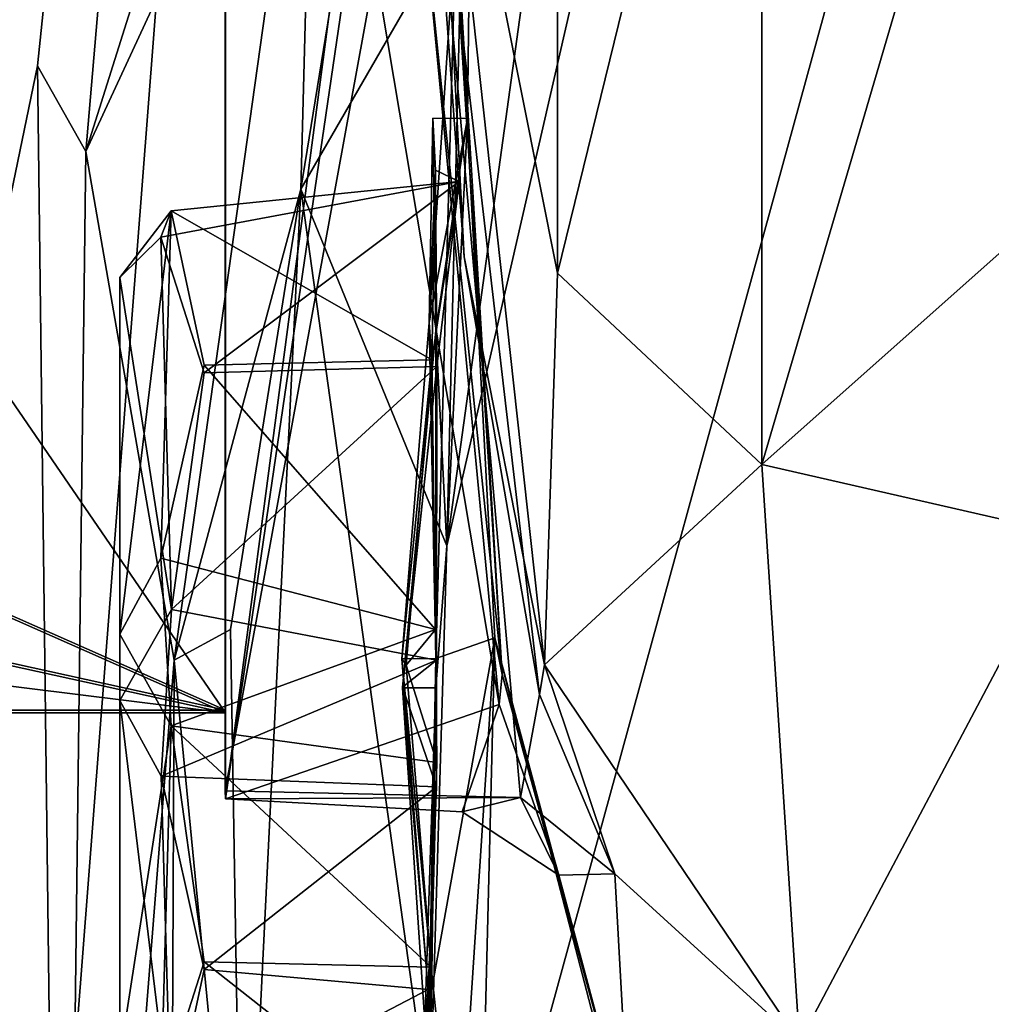
# Model space of a CAD drawing. Units: metres. Extents: x -0.413 to 0.332, y -0.392 to 0.391.
# Drawn here: x 0.196 to 0.219, y 0.027 to 0.05 of the extents above; entities that cross this region are included whole.
import ezdxf

# ---------------------------------------------------------------- set-up
doc = ezdxf.new("R2010")
doc.units = ezdxf.units.M
doc.header["$MEASUREMENT"] = 0
doc.layers.add('1', color=7, linetype='Continuous')
doc.layers.add('2', color=7, linetype='Continuous')

# ---------------------------------------------------------------- blocks, each defined once
blk = doc.blocks.new('12239e62-0748-4564-a72b-130f967ce93d')
at = {"layer": '1', "color": 9, "linetype": 'Continuous', "true_color": 0xbebebe}
for points in [[(0.198926, 0.045065, 0.537413), (0.199953, 0.041842, 0.542066), (0.205998, 0.046384, 0.534786), (0.198926, 0.045065, 0.537413)], [(0.199168, 0.045687, 0.533582), (0.198926, 0.045065, 0.537413), (0.205998, 0.046384, 0.534786), (0.199168, 0.045687, 0.533582)], [(0.20535, 0.042157, 0.527783), (0.199168, 0.045687, 0.533582), (0.205998, 0.046384, 0.534786), (0.20535, 0.042157, 0.527783)], [(0.199953, 0.041842, 0.542066), (0.205474, 0.041995, 0.5422), (0.205998, 0.046384, 0.534786), (0.199953, 0.041842, 0.542066)], [(0.197948, 0.035643, 0.525526), (0.197947, 0.044111, 0.535674), (0.199168, 0.045687, 0.533582), (0.197948, 0.035643, 0.525526)], [(0.199168, 0.045687, 0.533582), (0.197947, 0.044111, 0.535674), (0.198926, 0.045065, 0.537413), (0.199168, 0.045687, 0.533582)], [(0.197948, 0.035643, 0.525526), (0.199168, 0.045687, 0.533582), (0.198923, 0.037446, 0.524635), (0.197948, 0.035643, 0.525526)], [(0.198923, 0.037446, 0.524635), (0.199168, 0.045687, 0.533582), (0.199953, 0.04203, 0.527943), (0.198923, 0.037446, 0.524635)], [(0.199953, 0.04203, 0.527943), (0.199168, 0.045687, 0.533582), (0.20535, 0.042157, 0.527783), (0.199953, 0.04203, 0.527943)], [(0.198926, 0.045065, 0.537413), (0.197947, 0.044111, 0.535674), (0.199175, 0.036232, 0.545855), (0.198926, 0.045065, 0.537413)], [(0.199953, 0.041842, 0.542066), (0.198926, 0.045065, 0.537413), (0.199175, 0.036232, 0.545855), (0.199953, 0.041842, 0.542066)], [(0.197947, 0.044111, 0.535674), (0.197948, 0.035643, 0.525526), (0.197947, 0.025602, 0.534148), (0.197947, 0.044111, 0.535674)], [(0.197947, 0.044111, 0.535674), (0.197948, 0.034069, 0.544296), (0.199175, 0.036232, 0.545855), (0.197947, 0.044111, 0.535674)], [(0.197948, 0.034069, 0.544296), (0.197947, 0.044111, 0.535674), (0.197947, 0.025602, 0.534148), (0.197948, 0.034069, 0.544296)], [(0.205439, 0.035756, 0.523337), (0.199953, 0.04203, 0.527943), (0.20535, 0.042157, 0.527783), (0.205439, 0.035756, 0.523337)], [(0.198923, 0.037446, 0.524635), (0.199953, 0.04203, 0.527943), (0.205439, 0.035756, 0.523337), (0.198923, 0.037446, 0.524635)], [(0.199175, 0.036232, 0.545855), (0.205463, 0.035029, 0.546634), (0.205474, 0.041995, 0.5422), (0.199175, 0.036232, 0.545855)], [(0.199953, 0.041842, 0.542066), (0.199175, 0.036232, 0.545855), (0.205474, 0.041995, 0.5422), (0.199953, 0.041842, 0.542066)], [(0.197948, 0.035643, 0.525526), (0.198923, 0.037446, 0.524635), (0.199166, 0.033471, 0.523975), (0.197948, 0.035643, 0.525526)], [(0.199166, 0.033471, 0.523975), (0.198923, 0.037446, 0.524635), (0.205439, 0.035756, 0.523337), (0.199166, 0.033471, 0.523975)], [(0.199175, 0.036232, 0.545855), (0.197948, 0.034069, 0.544296), (0.198931, 0.032273, 0.545196), (0.199175, 0.036232, 0.545855)], [(0.199175, 0.036232, 0.545855), (0.198931, 0.032273, 0.545196), (0.205463, 0.035029, 0.546634), (0.199175, 0.036232, 0.545855)], [(0.199166, 0.033471, 0.523975), (0.205439, 0.035756, 0.523337), (0.205475, 0.032597, 0.524275), (0.199166, 0.033471, 0.523975)], [(0.197947, 0.025602, 0.534148), (0.197948, 0.035643, 0.525526), (0.199166, 0.033471, 0.523975), (0.197947, 0.025602, 0.534148)], [(0.198931, 0.032273, 0.545196), (0.20546, 0.03202, 0.545467), (0.205463, 0.035029, 0.546634), (0.198931, 0.032273, 0.545196)], [(0.197948, 0.034069, 0.544296), (0.197947, 0.025602, 0.534148), (0.199168, 0.024025, 0.53624), (0.197948, 0.034069, 0.544296)], [(0.198931, 0.032273, 0.545196), (0.197948, 0.034069, 0.544296), (0.199168, 0.024025, 0.53624), (0.198931, 0.032273, 0.545196)], [(0.197947, 0.025602, 0.534148), (0.199166, 0.033471, 0.523975), (0.198926, 0.024647, 0.532408), (0.197947, 0.025602, 0.534148)], [(0.198926, 0.024647, 0.532408), (0.199166, 0.033471, 0.523975), (0.199953, 0.02787, 0.527755), (0.198926, 0.024647, 0.532408)], [(0.199166, 0.033471, 0.523975), (0.205475, 0.032597, 0.524275), (0.205335, 0.027741, 0.527598), (0.199166, 0.033471, 0.523975)], [(0.199953, 0.02787, 0.527755), (0.199166, 0.033471, 0.523975), (0.205335, 0.027741, 0.527598), (0.199953, 0.02787, 0.527755)], [(0.198931, 0.032273, 0.545196), (0.199953, 0.027683, 0.541879), (0.20546, 0.03202, 0.545467), (0.198931, 0.032273, 0.545196)], [(0.199953, 0.027683, 0.541879), (0.198931, 0.032273, 0.545196), (0.199168, 0.024025, 0.53624), (0.199953, 0.027683, 0.541879)], [(0.20546, 0.03202, 0.545467), (0.199953, 0.027683, 0.541879), (0.205267, 0.02721, 0.541668), (0.20546, 0.03202, 0.545467)], [(0.198926, 0.024647, 0.532408), (0.199953, 0.02787, 0.527755), (0.205807, 0.023254, 0.534751), (0.198926, 0.024647, 0.532408)], [(0.199953, 0.02787, 0.527755), (0.205335, 0.027741, 0.527598), (0.205807, 0.023254, 0.534751), (0.199953, 0.02787, 0.527755)], [(0.199953, 0.027683, 0.541879), (0.199168, 0.024025, 0.53624), (0.205267, 0.02721, 0.541668), (0.199953, 0.027683, 0.541879)], [(0.205267, 0.02721, 0.541668), (0.199168, 0.024025, 0.53624), (0.205807, 0.023254, 0.534751), (0.205267, 0.02721, 0.541668)]]:
    blk.add_3dface(points, dxfattribs=at)
at = {"layer": '2', "linetype": 'Continuous'}
for points in [[(0.198926, 0.045065, 0.537413), (0.199953, 0.041842, 0.542066), (0.205998, 0.046384, 0.534786), (0.198926, 0.045065, 0.537413)], [(0.199168, 0.045687, 0.533582), (0.198926, 0.045065, 0.537413), (0.205998, 0.046384, 0.534786), (0.199168, 0.045687, 0.533582)], [(0.20535, 0.042157, 0.527783), (0.199168, 0.045687, 0.533582), (0.205998, 0.046384, 0.534786), (0.20535, 0.042157, 0.527783)], [(0.199953, 0.041842, 0.542066), (0.205474, 0.041995, 0.5422), (0.205998, 0.046384, 0.534786), (0.199953, 0.041842, 0.542066)], [(0.199168, 0.045687, 0.533582), (0.197947, 0.044111, 0.535674), (0.198926, 0.045065, 0.537413), (0.199168, 0.045687, 0.533582)], [(0.197948, 0.035643, 0.525526), (0.197947, 0.044111, 0.535674), (0.199168, 0.045687, 0.533582), (0.197948, 0.035643, 0.525526)], [(0.197948, 0.035643, 0.525526), (0.199168, 0.045687, 0.533582), (0.198923, 0.037446, 0.524635), (0.197948, 0.035643, 0.525526)], [(0.198923, 0.037446, 0.524635), (0.199168, 0.045687, 0.533582), (0.199953, 0.04203, 0.527943), (0.198923, 0.037446, 0.524635)], [(0.199953, 0.04203, 0.527943), (0.199168, 0.045687, 0.533582), (0.20535, 0.042157, 0.527783), (0.199953, 0.04203, 0.527943)], [(0.198926, 0.045065, 0.537413), (0.197947, 0.044111, 0.535674), (0.199175, 0.036232, 0.545855), (0.198926, 0.045065, 0.537413)], [(0.199953, 0.041842, 0.542066), (0.198926, 0.045065, 0.537413), (0.199175, 0.036232, 0.545855), (0.199953, 0.041842, 0.542066)], [(0.197948, 0.034069, 0.544296), (0.197947, 0.044111, 0.535674), (0.197947, 0.025602, 0.534148), (0.197948, 0.034069, 0.544296)], [(0.197947, 0.044111, 0.535674), (0.197948, 0.035643, 0.525526), (0.197947, 0.025602, 0.534148), (0.197947, 0.044111, 0.535674)], [(0.197947, 0.044111, 0.535674), (0.197948, 0.034069, 0.544296), (0.199175, 0.036232, 0.545855), (0.197947, 0.044111, 0.535674)], [(0.205439, 0.035756, 0.523337), (0.199953, 0.04203, 0.527943), (0.20535, 0.042157, 0.527783), (0.205439, 0.035756, 0.523337)], [(0.198923, 0.037446, 0.524635), (0.199953, 0.04203, 0.527943), (0.205439, 0.035756, 0.523337), (0.198923, 0.037446, 0.524635)], [(0.199953, 0.041842, 0.542066), (0.199175, 0.036232, 0.545855), (0.205474, 0.041995, 0.5422), (0.199953, 0.041842, 0.542066)], [(0.199175, 0.036232, 0.545855), (0.205463, 0.035029, 0.546634), (0.205474, 0.041995, 0.5422), (0.199175, 0.036232, 0.545855)], [(0.197948, 0.035643, 0.525526), (0.198923, 0.037446, 0.524635), (0.199166, 0.033471, 0.523975), (0.197948, 0.035643, 0.525526)], [(0.199166, 0.033471, 0.523975), (0.198923, 0.037446, 0.524635), (0.205439, 0.035756, 0.523337), (0.199166, 0.033471, 0.523975)], [(0.199175, 0.036232, 0.545855), (0.197948, 0.034069, 0.544296), (0.198931, 0.032273, 0.545196), (0.199175, 0.036232, 0.545855)], [(0.199175, 0.036232, 0.545855), (0.198931, 0.032273, 0.545196), (0.205463, 0.035029, 0.546634), (0.199175, 0.036232, 0.545855)], [(0.199166, 0.033471, 0.523975), (0.205439, 0.035756, 0.523337), (0.205475, 0.032597, 0.524275), (0.199166, 0.033471, 0.523975)], [(0.197947, 0.025602, 0.534148), (0.197948, 0.035643, 0.525526), (0.199166, 0.033471, 0.523975), (0.197947, 0.025602, 0.534148)], [(0.198931, 0.032273, 0.545196), (0.20546, 0.03202, 0.545467), (0.205463, 0.035029, 0.546634), (0.198931, 0.032273, 0.545196)], [(0.197948, 0.034069, 0.544296), (0.197947, 0.025602, 0.534148), (0.199168, 0.024025, 0.53624), (0.197948, 0.034069, 0.544296)], [(0.198931, 0.032273, 0.545196), (0.197948, 0.034069, 0.544296), (0.199168, 0.024025, 0.53624), (0.198931, 0.032273, 0.545196)], [(0.197947, 0.025602, 0.534148), (0.199166, 0.033471, 0.523975), (0.198926, 0.024647, 0.532408), (0.197947, 0.025602, 0.534148)], [(0.198926, 0.024647, 0.532408), (0.199166, 0.033471, 0.523975), (0.199953, 0.02787, 0.527755), (0.198926, 0.024647, 0.532408)], [(0.199166, 0.033471, 0.523975), (0.205475, 0.032597, 0.524275), (0.205335, 0.027741, 0.527598), (0.199166, 0.033471, 0.523975)], [(0.199953, 0.02787, 0.527755), (0.199166, 0.033471, 0.523975), (0.205335, 0.027741, 0.527598), (0.199953, 0.02787, 0.527755)], [(0.198931, 0.032273, 0.545196), (0.199953, 0.027683, 0.541879), (0.20546, 0.03202, 0.545467), (0.198931, 0.032273, 0.545196)], [(0.199953, 0.027683, 0.541879), (0.198931, 0.032273, 0.545196), (0.199168, 0.024025, 0.53624), (0.199953, 0.027683, 0.541879)], [(0.20546, 0.03202, 0.545467), (0.199953, 0.027683, 0.541879), (0.205267, 0.02721, 0.541668), (0.20546, 0.03202, 0.545467)], [(0.198926, 0.024647, 0.532408), (0.199953, 0.02787, 0.527755), (0.205807, 0.023254, 0.534751), (0.198926, 0.024647, 0.532408)], [(0.199953, 0.02787, 0.527755), (0.205335, 0.027741, 0.527598), (0.205807, 0.023254, 0.534751), (0.199953, 0.02787, 0.527755)], [(0.199953, 0.027683, 0.541879), (0.199168, 0.024025, 0.53624), (0.205267, 0.02721, 0.541668), (0.199953, 0.027683, 0.541879)], [(0.205267, 0.02721, 0.541668), (0.199168, 0.024025, 0.53624), (0.205807, 0.023254, 0.534751), (0.205267, 0.02721, 0.541668)]]:
    blk.add_3dface(points, dxfattribs=at)
blk = doc.blocks.new('8a6ebf5c-3fe3-4101-a87a-5afc440b1b2d')
at = {"layer": '1', "color": 18, "linetype": 'Continuous', "true_color": 0x000000}
for points in [[(0.204286, 0.121434, 0.628926), (0.192558, -0.030257, 0.62691), (0.236032, 0.128346, 0.628983), (0.204286, 0.121434, 0.628926)], [(0.236032, 0.128346, 0.628983), (0.192558, -0.030257, 0.62691), (0.246957, -0.040981, 0.626779), (0.236032, 0.128346, 0.628983)], [(0.182589, -0.015838, 0.604135), (0.195143, 0.126748, 0.605606), (0.20346, 0.121102, 0.603939), (0.182589, -0.015838, 0.604135)], [(0.193161, 0.121674, 0.626774), (0.192558, -0.030257, 0.62691), (0.204286, 0.121434, 0.628926), (0.193161, 0.121674, 0.626774)], [(0.195998, 0.049135, 0.602966), (0.182589, -0.015838, 0.604135), (0.20346, 0.121102, 0.603939), (0.195998, 0.049135, 0.602966)], [(0.197143, 0.047096, 0.602938), (0.195998, 0.049135, 0.602966), (0.20346, 0.121102, 0.603939), (0.197143, 0.047096, 0.602938)], [(0.197143, 0.047096, 0.602938), (0.20346, 0.121102, 0.603939), (0.207711, 0.080631, 0.603379), (0.197143, 0.047096, 0.602938)], [(0.200452, 0.031926, 0.380491), (0.200453, 0.083747, 0.381176), (0.205162, 0.057749, 0.378283), (0.200452, 0.031926, 0.380491)], [(0.200453, 0.080793, 0.386302), (0.200453, 0.083747, 0.381176), (0.200452, 0.031926, 0.380491), (0.200453, 0.080793, 0.386302)], [(0.200454, 0.083559, 0.395186), (0.200453, 0.080726, 0.391302), (0.200453, 0.033777, 0.39068), (0.200454, 0.083559, 0.395186)], [(0.200454, 0.083559, 0.395186), (0.200453, 0.031736, 0.394487), (0.207936, 0.082739, 0.398368), (0.200454, 0.083559, 0.395186)], [(0.200454, 0.083559, 0.395186), (0.200453, 0.033777, 0.39068), (0.200453, 0.031736, 0.394487), (0.200454, 0.083559, 0.395186)], [(0.200453, 0.031736, 0.394487), (0.203479, 0.05462, 0.396394), (0.207936, 0.082739, 0.398368), (0.200453, 0.031736, 0.394487)], [(0.175773, 0.044759, 0.385825), (0.200453, 0.080793, 0.386302), (0.200453, 0.033844, 0.385681), (0.175773, 0.044759, 0.385825)], [(0.175773, 0.044759, 0.385825), (0.175773, 0.069877, 0.386158), (0.200453, 0.080793, 0.386302), (0.175773, 0.044759, 0.385825)], [(0.200453, 0.080726, 0.391302), (0.175773, 0.069811, 0.391157), (0.200453, 0.033777, 0.39068), (0.200453, 0.080726, 0.391302)], [(0.197143, 0.047096, 0.602938), (0.207711, 0.080631, 0.603379), (0.202574, 0.058833, 0.605469), (0.197143, 0.047096, 0.602938)], [(0.200453, 0.033844, 0.385681), (0.200453, 0.080793, 0.386302), (0.200452, 0.031926, 0.380491), (0.200453, 0.033844, 0.385681)], [(0.175773, 0.069811, 0.391157), (0.175773, 0.044693, 0.390825), (0.200453, 0.033777, 0.39068), (0.175773, 0.069811, 0.391157)], [(0.206427, 0.067737, 0.41753), (0.205707, 0.037738, 0.594796), (0.208632, 0.050485, 0.591061), (0.206427, 0.067737, 0.41753)], [(0.206198, 0.047878, 0.535086), (0.205707, 0.037738, 0.594796), (0.206427, 0.067737, 0.41753), (0.206198, 0.047878, 0.535086)], [(0.205931, 0.052649, 0.420229), (0.206198, 0.047878, 0.535086), (0.206427, 0.067737, 0.41753), (0.205931, 0.052649, 0.420229)], [(0.21318, 0.039671, 0.344231), (0.220453, 0.064428, 0.335494), (0.220453, 0.046133, 0.337488), (0.21318, 0.039671, 0.344231)], [(0.21318, 0.039671, 0.344231), (0.21318, 0.063985, 0.338287), (0.220453, 0.064428, 0.335494), (0.21318, 0.039671, 0.344231)], [(0.208334, 0.044215, 0.350522), (0.20833, 0.062787, 0.345974), (0.21318, 0.063985, 0.338287), (0.208334, 0.044215, 0.350522)], [(0.208334, 0.044215, 0.350522), (0.21318, 0.063985, 0.338287), (0.21318, 0.039671, 0.344231), (0.208334, 0.044215, 0.350522)], [(0.205371, 0.059107, 0.363771), (0.20833, 0.062787, 0.345974), (0.208334, 0.044215, 0.350522), (0.205371, 0.059107, 0.363771)], [(0.202244, 0.046204, 0.610981), (0.202574, 0.058833, 0.605469), (0.204402, 0.059515, 0.611176), (0.202244, 0.046204, 0.610981)], [(0.202244, 0.046204, 0.610981), (0.204402, 0.059515, 0.611176), (0.208331, 0.056755, 0.602182), (0.202244, 0.046204, 0.610981)], [(0.205162, 0.057749, 0.378283), (0.205371, 0.059107, 0.363771), (0.20612, 0.044595, 0.376035), (0.205162, 0.057749, 0.378283)], [(0.208023, 0.03492, 0.366756), (0.205371, 0.059107, 0.363771), (0.208334, 0.044215, 0.350522), (0.208023, 0.03492, 0.366756)], [(0.20612, 0.044595, 0.376035), (0.205371, 0.059107, 0.363771), (0.208023, 0.03492, 0.366756), (0.20612, 0.044595, 0.376035)], [(0.199241, 0.035028, 0.605154), (0.197143, 0.047096, 0.602938), (0.202574, 0.058833, 0.605469), (0.199241, 0.035028, 0.605154)], [(0.199241, 0.035028, 0.605154), (0.202574, 0.058833, 0.605469), (0.202244, 0.046204, 0.610981), (0.199241, 0.035028, 0.605154)], [(0.200452, 0.031926, 0.380491), (0.205162, 0.057749, 0.378283), (0.207454, 0.031771, 0.377927), (0.200452, 0.031926, 0.380491)], [(0.205162, 0.057749, 0.378283), (0.20612, 0.044595, 0.376035), (0.20791, 0.034214, 0.376439), (0.205162, 0.057749, 0.378283)], [(0.207454, 0.031771, 0.377927), (0.205162, 0.057749, 0.378283), (0.20791, 0.034214, 0.376439), (0.207454, 0.031771, 0.377927)], [(0.205707, 0.037738, 0.594796), (0.202244, 0.046204, 0.610981), (0.208331, 0.056755, 0.602182), (0.205707, 0.037738, 0.594796)], [(0.205707, 0.037738, 0.594796), (0.208331, 0.056755, 0.602182), (0.208632, 0.050485, 0.591061), (0.205707, 0.037738, 0.594796)], [(0.203479, 0.05462, 0.396394), (0.200453, 0.031736, 0.394487), (0.206947, 0.033972, 0.397966), (0.203479, 0.05462, 0.396394)], [(0.205121, 0.053088, 0.397764), (0.203479, 0.05462, 0.396394), (0.206947, 0.033972, 0.397966), (0.205121, 0.053088, 0.397764)], [(0.207023, 0.034686, 0.420581), (0.205121, 0.053088, 0.397764), (0.206947, 0.033972, 0.397966), (0.207023, 0.034686, 0.420581)], [(0.205952, 0.051308, 0.419388), (0.205121, 0.053088, 0.397764), (0.207023, 0.034686, 0.420581), (0.205952, 0.051308, 0.419388)], [(0.205931, 0.052649, 0.420229), (0.205446, 0.035067, 0.521731), (0.205289, 0.043043, 0.526836), (0.205931, 0.052649, 0.420229)], [(0.205931, 0.052649, 0.420229), (0.205289, 0.043043, 0.526836), (0.206198, 0.047878, 0.535086), (0.205931, 0.052649, 0.420229)], [(0.205446, 0.035067, 0.521731), (0.205931, 0.052649, 0.420229), (0.206845, 0.035555, 0.421552), (0.205446, 0.035067, 0.521731)], [(0.206845, 0.035555, 0.421552), (0.205931, 0.052649, 0.420229), (0.207023, 0.034686, 0.420581), (0.206845, 0.035555, 0.421552)], [(0.205931, 0.052649, 0.420229), (0.205952, 0.051308, 0.419388), (0.207023, 0.034686, 0.420581), (0.205931, 0.052649, 0.420229)], [(0.196582, 0.001582, 0.602208), (0.182589, -0.015838, 0.604135), (0.195998, 0.049135, 0.602966), (0.196582, 0.001582, 0.602208)], [(0.196582, 0.001582, 0.602208), (0.195998, 0.049135, 0.602966), (0.197143, 0.047096, 0.602938), (0.196582, 0.001582, 0.602208)], [(0.205289, 0.043043, 0.526836), (0.205379, 0.047889, 0.535078), (0.206198, 0.047878, 0.535086), (0.205289, 0.043043, 0.526836)], [(0.205289, 0.043043, 0.526836), (0.20544, 0.046658, 0.535205), (0.205379, 0.047889, 0.535078), (0.205289, 0.043043, 0.526836)], [(0.205379, 0.047889, 0.535078), (0.205446, 0.042847, 0.543179), (0.206198, 0.047878, 0.535086), (0.205379, 0.047889, 0.535078)], [(0.20544, 0.046658, 0.535205), (0.205446, 0.042847, 0.543179), (0.205379, 0.047889, 0.535078), (0.20544, 0.046658, 0.535205)], [(0.206198, 0.047878, 0.535086), (0.205446, 0.042847, 0.543179), (0.205707, 0.037738, 0.594796), (0.206198, 0.047878, 0.535086)], [(0.196582, 0.001582, 0.602208), (0.197143, 0.047096, 0.602938), (0.199241, 0.035028, 0.605154), (0.196582, 0.001582, 0.602208)], [(0.205289, 0.043043, 0.526836), (0.20535, 0.042157, 0.527783), (0.20544, 0.046658, 0.535205), (0.205289, 0.043043, 0.526836)], [(0.20544, 0.046658, 0.535205), (0.20535, 0.042157, 0.527783), (0.205998, 0.046384, 0.534786), (0.20544, 0.046658, 0.535205)], [(0.205998, 0.046384, 0.534786), (0.205474, 0.041995, 0.5422), (0.20544, 0.046658, 0.535205), (0.205998, 0.046384, 0.534786)], [(0.205474, 0.041995, 0.5422), (0.205446, 0.042847, 0.543179), (0.20544, 0.046658, 0.535205), (0.205474, 0.041995, 0.5422)], [(0.200574, 0.035752, 0.610789), (0.199241, 0.035028, 0.605154), (0.202244, 0.046204, 0.610981), (0.200574, 0.035752, 0.610789)], [(0.20087, 0.018264, 0.610602), (0.200574, 0.035752, 0.610789), (0.202244, 0.046204, 0.610981), (0.20087, 0.018264, 0.610602)], [(0.20087, 0.018264, 0.610602), (0.202244, 0.046204, 0.610981), (0.205306, 0.02421, 0.592502), (0.20087, 0.018264, 0.610602)], [(0.205306, 0.02421, 0.592502), (0.202244, 0.046204, 0.610981), (0.205707, 0.037738, 0.594796), (0.205306, 0.02421, 0.592502)], [(0.21318, 0.039671, 0.344231), (0.220453, 0.046133, 0.337488), (0.220453, 0.038008, 0.341944), (0.21318, 0.039671, 0.344231)], [(0.171273, 0.04026, 0.385766), (0.175773, 0.044759, 0.385825), (0.200453, 0.033844, 0.385681), (0.171273, 0.04026, 0.385766)], [(0.175773, 0.044693, 0.390825), (0.171273, 0.040193, 0.390765), (0.200453, 0.033777, 0.39068), (0.175773, 0.044693, 0.390825)], [(0.20612, 0.044595, 0.376035), (0.208023, 0.03492, 0.366756), (0.20791, 0.034214, 0.376439), (0.20612, 0.044595, 0.376035)], [(0.208023, 0.03492, 0.366756), (0.208334, 0.044215, 0.350522), (0.21318, 0.039671, 0.344231), (0.208023, 0.03492, 0.366756)], [(0.204644, 0.035058, 0.521732), (0.205289, 0.043043, 0.526836), (0.205446, 0.035067, 0.521731), (0.204644, 0.035058, 0.521732)], [(0.204644, 0.035058, 0.521732), (0.20535, 0.042157, 0.527783), (0.205289, 0.043043, 0.526836), (0.204644, 0.035058, 0.521732)], [(0.204657, 0.034372, 0.548167), (0.205451, 0.034371, 0.548178), (0.205446, 0.042847, 0.543179), (0.204657, 0.034372, 0.548167)], [(0.205474, 0.041995, 0.5422), (0.204657, 0.034372, 0.548167), (0.205446, 0.042847, 0.543179), (0.205474, 0.041995, 0.5422)], [(0.205451, 0.034371, 0.548178), (0.205707, 0.037738, 0.594796), (0.205446, 0.042847, 0.543179), (0.205451, 0.034371, 0.548178)], [(0.204644, 0.035058, 0.521732), (0.204741, 0.034911, 0.522941), (0.20535, 0.042157, 0.527783), (0.204644, 0.035058, 0.521732)], [(0.204741, 0.034911, 0.522941), (0.205439, 0.035756, 0.523337), (0.20535, 0.042157, 0.527783), (0.204741, 0.034911, 0.522941)], [(0.204658, 0.034387, 0.546912), (0.204657, 0.034372, 0.548167), (0.205474, 0.041995, 0.5422), (0.204658, 0.034387, 0.546912)], [(0.204658, 0.034387, 0.546912), (0.205474, 0.041995, 0.5422), (0.205463, 0.035029, 0.546634), (0.204658, 0.034387, 0.546912)], [(0.08944, 0.033844, 0.385681), (0.171273, 0.04026, 0.385766), (0.200453, 0.033844, 0.385681), (0.08944, 0.033844, 0.385681)], [(0.148783, 0.040193, 0.390765), (0.08944, 0.033777, 0.39068), (0.200453, 0.033777, 0.39068), (0.148783, 0.040193, 0.390765)], [(0.171273, 0.040193, 0.390765), (0.148783, 0.040193, 0.390765), (0.200453, 0.033777, 0.39068), (0.171273, 0.040193, 0.390765)], [(0.208023, 0.03492, 0.366756), (0.21318, 0.039671, 0.344231), (0.214079, 0.025958, 0.365486), (0.208023, 0.03492, 0.366756)], [(0.214079, 0.025958, 0.365486), (0.21318, 0.039671, 0.344231), (0.220453, 0.038008, 0.341944), (0.214079, 0.025958, 0.365486)], [(0.214079, 0.025958, 0.365486), (0.220453, 0.038008, 0.341944), (0.220453, 0.023909, 0.36517), (0.214079, 0.025958, 0.365486)], [(0.205451, 0.034371, 0.548178), (0.205306, 0.02421, 0.592502), (0.205707, 0.037738, 0.594796), (0.205451, 0.034371, 0.548178)], [(0.20087, 0.018264, 0.610602), (0.199241, 0.035028, 0.605154), (0.200574, 0.035752, 0.610789), (0.20087, 0.018264, 0.610602)], [(0.205439, 0.035756, 0.523337), (0.204741, 0.034911, 0.522941), (0.205475, 0.032597, 0.524275), (0.205439, 0.035756, 0.523337)], [(0.205288, 0.026876, 0.526631), (0.205446, 0.035067, 0.521731), (0.206845, 0.035555, 0.421552), (0.205288, 0.026876, 0.526631)], [(0.205947, 0.021835, 0.534719), (0.205288, 0.026876, 0.526631), (0.206845, 0.035555, 0.421552), (0.205947, 0.021835, 0.534719)], [(0.206176, 0.008648, 0.590372), (0.205947, 0.021835, 0.534719), (0.206845, 0.035555, 0.421552), (0.206176, 0.008648, 0.590372)], [(0.206176, 0.008648, 0.590372), (0.206845, 0.035555, 0.421552), (0.209905, 0.02378, 0.421406), (0.206176, 0.008648, 0.590372)], [(0.206845, 0.035555, 0.421552), (0.207023, 0.034686, 0.420581), (0.210043, 0.023661, 0.420405), (0.206845, 0.035555, 0.421552)], [(0.206845, 0.035555, 0.421552), (0.210043, 0.023661, 0.420405), (0.209905, 0.02378, 0.421406), (0.206845, 0.035555, 0.421552)], [(0.204644, 0.035058, 0.521732), (0.205446, 0.035067, 0.521731), (0.205288, 0.026876, 0.526631), (0.204644, 0.035058, 0.521732)], [(0.205335, 0.027741, 0.527598), (0.204644, 0.035058, 0.521732), (0.205288, 0.026876, 0.526631), (0.205335, 0.027741, 0.527598)], [(0.204741, 0.034911, 0.522941), (0.204644, 0.035058, 0.521732), (0.205335, 0.027741, 0.527598), (0.204741, 0.034911, 0.522941)], [(0.199146, 0.013139, 0.604878), (0.196582, 0.001582, 0.602208), (0.199241, 0.035028, 0.605154), (0.199146, 0.013139, 0.604878)], [(0.199146, 0.013139, 0.604878), (0.199241, 0.035028, 0.605154), (0.20087, 0.018264, 0.610602), (0.199146, 0.013139, 0.604878)], [(0.20546, 0.03202, 0.545467), (0.204658, 0.034387, 0.546912), (0.205463, 0.035029, 0.546634), (0.20546, 0.03202, 0.545467)], [(0.205475, 0.032597, 0.524275), (0.204741, 0.034911, 0.522941), (0.205335, 0.027741, 0.527598), (0.205475, 0.032597, 0.524275)], [(0.209696, 0.029954, 0.377057), (0.20791, 0.034214, 0.376439), (0.208023, 0.03492, 0.366756), (0.209696, 0.029954, 0.377057)], [(0.209696, 0.029954, 0.377057), (0.208023, 0.03492, 0.366756), (0.214079, 0.025958, 0.365486), (0.209696, 0.029954, 0.377057)], [(0.207023, 0.034686, 0.420581), (0.206947, 0.033972, 0.397966), (0.208363, 0.029922, 0.397397), (0.207023, 0.034686, 0.420581)], [(0.207023, 0.034686, 0.420581), (0.208363, 0.029922, 0.397397), (0.210043, 0.023661, 0.420405), (0.207023, 0.034686, 0.420581)], [(0.204657, 0.034372, 0.548167), (0.204658, 0.034387, 0.546912), (0.205267, 0.02721, 0.541668), (0.204657, 0.034372, 0.548167)], [(0.204657, 0.034372, 0.548167), (0.205187, 0.026437, 0.542741), (0.205451, 0.034371, 0.548178), (0.204657, 0.034372, 0.548167)], [(0.204657, 0.034372, 0.548167), (0.205267, 0.02721, 0.541668), (0.205187, 0.026437, 0.542741), (0.204657, 0.034372, 0.548167)], [(0.204658, 0.034387, 0.546912), (0.20546, 0.03202, 0.545467), (0.205267, 0.02721, 0.541668), (0.204658, 0.034387, 0.546912)], [(0.205306, 0.02421, 0.592502), (0.205451, 0.034371, 0.548178), (0.205187, 0.026437, 0.542741), (0.205306, 0.02421, 0.592502)], [(0.207454, 0.031771, 0.377927), (0.20791, 0.034214, 0.376439), (0.209696, 0.029954, 0.377057), (0.207454, 0.031771, 0.377927)], [(0.206947, 0.033972, 0.397966), (0.200453, 0.031736, 0.394487), (0.206075, 0.031428, 0.395894), (0.206947, 0.033972, 0.397966)], [(0.206947, 0.033972, 0.397966), (0.206075, 0.031428, 0.395894), (0.208363, 0.029922, 0.397397), (0.206947, 0.033972, 0.397966)], [(0.08944, 0.033777, 0.39068), (0.200453, 0.033844, 0.385681), (0.200453, 0.033777, 0.39068), (0.08944, 0.033777, 0.39068)], [(0.08944, 0.033777, 0.39068), (0.08944, 0.033844, 0.385681), (0.200453, 0.033844, 0.385681), (0.08944, 0.033777, 0.39068)], [(0.200453, 0.033777, 0.39068), (0.200453, 0.033844, 0.385681), (0.200452, 0.031926, 0.380491), (0.200453, 0.033777, 0.39068)], [(0.200453, 0.033777, 0.39068), (0.200452, 0.031926, 0.380491), (0.200453, 0.031736, 0.394487), (0.200453, 0.033777, 0.39068)], [(0.200453, 0.031736, 0.394487), (0.200452, 0.031926, 0.380491), (0.207454, 0.031771, 0.377927), (0.200453, 0.031736, 0.394487)], [(0.206075, 0.031428, 0.395894), (0.200453, 0.031736, 0.394487), (0.207454, 0.031771, 0.377927), (0.206075, 0.031428, 0.395894)], [(0.206075, 0.031428, 0.395894), (0.207454, 0.031771, 0.377927), (0.208363, 0.029922, 0.397397), (0.206075, 0.031428, 0.395894)], [(0.208363, 0.029922, 0.397397), (0.207454, 0.031771, 0.377927), (0.209696, 0.029954, 0.377057), (0.208363, 0.029922, 0.397397)], [(0.208363, 0.029922, 0.397397), (0.209696, 0.029954, 0.377057), (0.210043, 0.023661, 0.420405), (0.208363, 0.029922, 0.397397)], [(0.210043, 0.023661, 0.420405), (0.209696, 0.029954, 0.377057), (0.214079, 0.025958, 0.365486), (0.210043, 0.023661, 0.420405)], [(0.205335, 0.027741, 0.527598), (0.205037, 0.023062, 0.534741), (0.205807, 0.023254, 0.534751), (0.205335, 0.027741, 0.527598)], [(0.205335, 0.027741, 0.527598), (0.205288, 0.026876, 0.526631), (0.205037, 0.023062, 0.534741), (0.205335, 0.027741, 0.527598)], [(0.205037, 0.023062, 0.534741), (0.205267, 0.02721, 0.541668), (0.205807, 0.023254, 0.534751), (0.205037, 0.023062, 0.534741)], [(0.205187, 0.026437, 0.542741), (0.205267, 0.02721, 0.541668), (0.205037, 0.023062, 0.534741), (0.205187, 0.026437, 0.542741)], [(0.205037, 0.023062, 0.534741), (0.205288, 0.026876, 0.526631), (0.205134, 0.021827, 0.534724), (0.205037, 0.023062, 0.534741)], [(0.205134, 0.021827, 0.534724), (0.205288, 0.026876, 0.526631), (0.205947, 0.021835, 0.534719), (0.205134, 0.021827, 0.534724)]]:
    blk.add_3dface(points, dxfattribs=at)
at = {"layer": '2', "linetype": 'Continuous'}
for points in [[(0.204286, 0.121434, 0.628926), (0.192558, -0.030257, 0.62691), (0.236032, 0.128346, 0.628983), (0.204286, 0.121434, 0.628926)], [(0.236032, 0.128346, 0.628983), (0.192558, -0.030257, 0.62691), (0.246957, -0.040981, 0.626779), (0.236032, 0.128346, 0.628983)], [(0.182589, -0.015838, 0.604135), (0.195143, 0.126748, 0.605606), (0.20346, 0.121102, 0.603939), (0.182589, -0.015838, 0.604135)], [(0.193161, 0.121674, 0.626774), (0.192558, -0.030257, 0.62691), (0.204286, 0.121434, 0.628926), (0.193161, 0.121674, 0.626774)], [(0.195998, 0.049135, 0.602966), (0.182589, -0.015838, 0.604135), (0.20346, 0.121102, 0.603939), (0.195998, 0.049135, 0.602966)], [(0.197143, 0.047096, 0.602938), (0.195998, 0.049135, 0.602966), (0.20346, 0.121102, 0.603939), (0.197143, 0.047096, 0.602938)], [(0.197143, 0.047096, 0.602938), (0.20346, 0.121102, 0.603939), (0.207711, 0.080631, 0.603379), (0.197143, 0.047096, 0.602938)], [(0.200453, 0.080793, 0.386302), (0.200453, 0.083747, 0.381176), (0.200452, 0.031926, 0.380491), (0.200453, 0.080793, 0.386302)], [(0.200452, 0.031926, 0.380491), (0.200453, 0.083747, 0.381176), (0.205162, 0.057749, 0.378283), (0.200452, 0.031926, 0.380491)], [(0.200454, 0.083559, 0.395186), (0.200453, 0.031736, 0.394487), (0.207936, 0.082739, 0.398368), (0.200454, 0.083559, 0.395186)], [(0.200454, 0.083559, 0.395186), (0.200453, 0.080726, 0.391302), (0.200453, 0.033777, 0.39068), (0.200454, 0.083559, 0.395186)], [(0.200454, 0.083559, 0.395186), (0.200453, 0.033777, 0.39068), (0.200453, 0.031736, 0.394487), (0.200454, 0.083559, 0.395186)], [(0.200453, 0.031736, 0.394487), (0.203479, 0.05462, 0.396394), (0.207936, 0.082739, 0.398368), (0.200453, 0.031736, 0.394487)], [(0.175773, 0.044759, 0.385825), (0.175773, 0.069877, 0.386158), (0.200453, 0.080793, 0.386302), (0.175773, 0.044759, 0.385825)], [(0.175773, 0.044759, 0.385825), (0.200453, 0.080793, 0.386302), (0.200453, 0.033844, 0.385681), (0.175773, 0.044759, 0.385825)], [(0.200453, 0.080726, 0.391302), (0.175773, 0.069811, 0.391157), (0.200453, 0.033777, 0.39068), (0.200453, 0.080726, 0.391302)], [(0.197143, 0.047096, 0.602938), (0.207711, 0.080631, 0.603379), (0.202574, 0.058833, 0.605469), (0.197143, 0.047096, 0.602938)], [(0.200453, 0.033844, 0.385681), (0.200453, 0.080793, 0.386302), (0.200452, 0.031926, 0.380491), (0.200453, 0.033844, 0.385681)], [(0.175773, 0.069811, 0.391157), (0.175773, 0.044693, 0.390825), (0.200453, 0.033777, 0.39068), (0.175773, 0.069811, 0.391157)], [(0.206198, 0.047878, 0.535086), (0.205707, 0.037738, 0.594796), (0.206427, 0.067737, 0.41753), (0.206198, 0.047878, 0.535086)], [(0.206427, 0.067737, 0.41753), (0.205707, 0.037738, 0.594796), (0.208632, 0.050485, 0.591061), (0.206427, 0.067737, 0.41753)], [(0.205931, 0.052649, 0.420229), (0.206198, 0.047878, 0.535086), (0.206427, 0.067737, 0.41753), (0.205931, 0.052649, 0.420229)], [(0.21318, 0.039671, 0.344231), (0.21318, 0.063985, 0.338287), (0.220453, 0.064428, 0.335494), (0.21318, 0.039671, 0.344231)], [(0.21318, 0.039671, 0.344231), (0.220453, 0.064428, 0.335494), (0.220453, 0.046133, 0.337488), (0.21318, 0.039671, 0.344231)], [(0.208334, 0.044215, 0.350522), (0.20833, 0.062787, 0.345974), (0.21318, 0.063985, 0.338287), (0.208334, 0.044215, 0.350522)], [(0.208334, 0.044215, 0.350522), (0.21318, 0.063985, 0.338287), (0.21318, 0.039671, 0.344231), (0.208334, 0.044215, 0.350522)], [(0.205371, 0.059107, 0.363771), (0.20833, 0.062787, 0.345974), (0.208334, 0.044215, 0.350522), (0.205371, 0.059107, 0.363771)], [(0.202244, 0.046204, 0.610981), (0.202574, 0.058833, 0.605469), (0.204402, 0.059515, 0.611176), (0.202244, 0.046204, 0.610981)], [(0.202244, 0.046204, 0.610981), (0.204402, 0.059515, 0.611176), (0.208331, 0.056755, 0.602182), (0.202244, 0.046204, 0.610981)], [(0.205162, 0.057749, 0.378283), (0.205371, 0.059107, 0.363771), (0.20612, 0.044595, 0.376035), (0.205162, 0.057749, 0.378283)], [(0.20612, 0.044595, 0.376035), (0.205371, 0.059107, 0.363771), (0.208023, 0.03492, 0.366756), (0.20612, 0.044595, 0.376035)], [(0.208023, 0.03492, 0.366756), (0.205371, 0.059107, 0.363771), (0.208334, 0.044215, 0.350522), (0.208023, 0.03492, 0.366756)], [(0.199241, 0.035028, 0.605154), (0.197143, 0.047096, 0.602938), (0.202574, 0.058833, 0.605469), (0.199241, 0.035028, 0.605154)], [(0.199241, 0.035028, 0.605154), (0.202574, 0.058833, 0.605469), (0.202244, 0.046204, 0.610981), (0.199241, 0.035028, 0.605154)], [(0.200452, 0.031926, 0.380491), (0.205162, 0.057749, 0.378283), (0.207454, 0.031771, 0.377927), (0.200452, 0.031926, 0.380491)], [(0.205162, 0.057749, 0.378283), (0.20612, 0.044595, 0.376035), (0.20791, 0.034214, 0.376439), (0.205162, 0.057749, 0.378283)], [(0.207454, 0.031771, 0.377927), (0.205162, 0.057749, 0.378283), (0.20791, 0.034214, 0.376439), (0.207454, 0.031771, 0.377927)], [(0.205707, 0.037738, 0.594796), (0.202244, 0.046204, 0.610981), (0.208331, 0.056755, 0.602182), (0.205707, 0.037738, 0.594796)], [(0.205707, 0.037738, 0.594796), (0.208331, 0.056755, 0.602182), (0.208632, 0.050485, 0.591061), (0.205707, 0.037738, 0.594796)], [(0.203479, 0.05462, 0.396394), (0.200453, 0.031736, 0.394487), (0.206947, 0.033972, 0.397966), (0.203479, 0.05462, 0.396394)], [(0.205121, 0.053088, 0.397764), (0.203479, 0.05462, 0.396394), (0.206947, 0.033972, 0.397966), (0.205121, 0.053088, 0.397764)], [(0.207023, 0.034686, 0.420581), (0.205121, 0.053088, 0.397764), (0.206947, 0.033972, 0.397966), (0.207023, 0.034686, 0.420581)], [(0.205952, 0.051308, 0.419388), (0.205121, 0.053088, 0.397764), (0.207023, 0.034686, 0.420581), (0.205952, 0.051308, 0.419388)], [(0.205931, 0.052649, 0.420229), (0.205289, 0.043043, 0.526836), (0.206198, 0.047878, 0.535086), (0.205931, 0.052649, 0.420229)], [(0.205931, 0.052649, 0.420229), (0.205446, 0.035067, 0.521731), (0.205289, 0.043043, 0.526836), (0.205931, 0.052649, 0.420229)], [(0.205446, 0.035067, 0.521731), (0.205931, 0.052649, 0.420229), (0.206845, 0.035555, 0.421552), (0.205446, 0.035067, 0.521731)], [(0.206845, 0.035555, 0.421552), (0.205931, 0.052649, 0.420229), (0.207023, 0.034686, 0.420581), (0.206845, 0.035555, 0.421552)], [(0.205931, 0.052649, 0.420229), (0.205952, 0.051308, 0.419388), (0.207023, 0.034686, 0.420581), (0.205931, 0.052649, 0.420229)], [(0.196582, 0.001582, 0.602208), (0.182589, -0.015838, 0.604135), (0.195998, 0.049135, 0.602966), (0.196582, 0.001582, 0.602208)], [(0.196582, 0.001582, 0.602208), (0.195998, 0.049135, 0.602966), (0.197143, 0.047096, 0.602938), (0.196582, 0.001582, 0.602208)], [(0.205289, 0.043043, 0.526836), (0.205379, 0.047889, 0.535078), (0.206198, 0.047878, 0.535086), (0.205289, 0.043043, 0.526836)], [(0.205289, 0.043043, 0.526836), (0.20544, 0.046658, 0.535205), (0.205379, 0.047889, 0.535078), (0.205289, 0.043043, 0.526836)], [(0.205379, 0.047889, 0.535078), (0.205446, 0.042847, 0.543179), (0.206198, 0.047878, 0.535086), (0.205379, 0.047889, 0.535078)], [(0.20544, 0.046658, 0.535205), (0.205446, 0.042847, 0.543179), (0.205379, 0.047889, 0.535078), (0.20544, 0.046658, 0.535205)], [(0.206198, 0.047878, 0.535086), (0.205446, 0.042847, 0.543179), (0.205707, 0.037738, 0.594796), (0.206198, 0.047878, 0.535086)], [(0.196582, 0.001582, 0.602208), (0.197143, 0.047096, 0.602938), (0.199241, 0.035028, 0.605154), (0.196582, 0.001582, 0.602208)], [(0.205289, 0.043043, 0.526836), (0.20535, 0.042157, 0.527783), (0.20544, 0.046658, 0.535205), (0.205289, 0.043043, 0.526836)], [(0.20544, 0.046658, 0.535205), (0.20535, 0.042157, 0.527783), (0.205998, 0.046384, 0.534786), (0.20544, 0.046658, 0.535205)], [(0.205998, 0.046384, 0.534786), (0.205474, 0.041995, 0.5422), (0.20544, 0.046658, 0.535205), (0.205998, 0.046384, 0.534786)], [(0.205474, 0.041995, 0.5422), (0.205446, 0.042847, 0.543179), (0.20544, 0.046658, 0.535205), (0.205474, 0.041995, 0.5422)], [(0.200574, 0.035752, 0.610789), (0.199241, 0.035028, 0.605154), (0.202244, 0.046204, 0.610981), (0.200574, 0.035752, 0.610789)], [(0.20087, 0.018264, 0.610602), (0.200574, 0.035752, 0.610789), (0.202244, 0.046204, 0.610981), (0.20087, 0.018264, 0.610602)], [(0.20087, 0.018264, 0.610602), (0.202244, 0.046204, 0.610981), (0.205306, 0.02421, 0.592502), (0.20087, 0.018264, 0.610602)], [(0.205306, 0.02421, 0.592502), (0.202244, 0.046204, 0.610981), (0.205707, 0.037738, 0.594796), (0.205306, 0.02421, 0.592502)], [(0.21318, 0.039671, 0.344231), (0.220453, 0.046133, 0.337488), (0.220453, 0.038008, 0.341944), (0.21318, 0.039671, 0.344231)], [(0.171273, 0.04026, 0.385766), (0.175773, 0.044759, 0.385825), (0.200453, 0.033844, 0.385681), (0.171273, 0.04026, 0.385766)], [(0.175773, 0.044693, 0.390825), (0.171273, 0.040193, 0.390765), (0.200453, 0.033777, 0.39068), (0.175773, 0.044693, 0.390825)], [(0.20612, 0.044595, 0.376035), (0.208023, 0.03492, 0.366756), (0.20791, 0.034214, 0.376439), (0.20612, 0.044595, 0.376035)], [(0.208023, 0.03492, 0.366756), (0.208334, 0.044215, 0.350522), (0.21318, 0.039671, 0.344231), (0.208023, 0.03492, 0.366756)], [(0.204644, 0.035058, 0.521732), (0.205289, 0.043043, 0.526836), (0.205446, 0.035067, 0.521731), (0.204644, 0.035058, 0.521732)], [(0.204644, 0.035058, 0.521732), (0.20535, 0.042157, 0.527783), (0.205289, 0.043043, 0.526836), (0.204644, 0.035058, 0.521732)], [(0.204657, 0.034372, 0.548167), (0.205451, 0.034371, 0.548178), (0.205446, 0.042847, 0.543179), (0.204657, 0.034372, 0.548167)], [(0.205474, 0.041995, 0.5422), (0.204657, 0.034372, 0.548167), (0.205446, 0.042847, 0.543179), (0.205474, 0.041995, 0.5422)], [(0.205451, 0.034371, 0.548178), (0.205707, 0.037738, 0.594796), (0.205446, 0.042847, 0.543179), (0.205451, 0.034371, 0.548178)], [(0.204644, 0.035058, 0.521732), (0.204741, 0.034911, 0.522941), (0.20535, 0.042157, 0.527783), (0.204644, 0.035058, 0.521732)], [(0.204741, 0.034911, 0.522941), (0.205439, 0.035756, 0.523337), (0.20535, 0.042157, 0.527783), (0.204741, 0.034911, 0.522941)], [(0.204658, 0.034387, 0.546912), (0.204657, 0.034372, 0.548167), (0.205474, 0.041995, 0.5422), (0.204658, 0.034387, 0.546912)], [(0.204658, 0.034387, 0.546912), (0.205474, 0.041995, 0.5422), (0.205463, 0.035029, 0.546634), (0.204658, 0.034387, 0.546912)], [(0.08944, 0.033844, 0.385681), (0.171273, 0.04026, 0.385766), (0.200453, 0.033844, 0.385681), (0.08944, 0.033844, 0.385681)], [(0.148783, 0.040193, 0.390765), (0.08944, 0.033777, 0.39068), (0.200453, 0.033777, 0.39068), (0.148783, 0.040193, 0.390765)], [(0.171273, 0.040193, 0.390765), (0.148783, 0.040193, 0.390765), (0.200453, 0.033777, 0.39068), (0.171273, 0.040193, 0.390765)], [(0.208023, 0.03492, 0.366756), (0.21318, 0.039671, 0.344231), (0.214079, 0.025958, 0.365486), (0.208023, 0.03492, 0.366756)], [(0.214079, 0.025958, 0.365486), (0.21318, 0.039671, 0.344231), (0.220453, 0.038008, 0.341944), (0.214079, 0.025958, 0.365486)], [(0.214079, 0.025958, 0.365486), (0.220453, 0.038008, 0.341944), (0.220453, 0.023909, 0.36517), (0.214079, 0.025958, 0.365486)], [(0.205451, 0.034371, 0.548178), (0.205306, 0.02421, 0.592502), (0.205707, 0.037738, 0.594796), (0.205451, 0.034371, 0.548178)], [(0.20087, 0.018264, 0.610602), (0.199241, 0.035028, 0.605154), (0.200574, 0.035752, 0.610789), (0.20087, 0.018264, 0.610602)], [(0.205439, 0.035756, 0.523337), (0.204741, 0.034911, 0.522941), (0.205475, 0.032597, 0.524275), (0.205439, 0.035756, 0.523337)], [(0.205288, 0.026876, 0.526631), (0.205446, 0.035067, 0.521731), (0.206845, 0.035555, 0.421552), (0.205288, 0.026876, 0.526631)], [(0.205947, 0.021835, 0.534719), (0.205288, 0.026876, 0.526631), (0.206845, 0.035555, 0.421552), (0.205947, 0.021835, 0.534719)], [(0.206176, 0.008648, 0.590372), (0.205947, 0.021835, 0.534719), (0.206845, 0.035555, 0.421552), (0.206176, 0.008648, 0.590372)], [(0.206176, 0.008648, 0.590372), (0.206845, 0.035555, 0.421552), (0.209905, 0.02378, 0.421406), (0.206176, 0.008648, 0.590372)], [(0.206845, 0.035555, 0.421552), (0.207023, 0.034686, 0.420581), (0.210043, 0.023661, 0.420405), (0.206845, 0.035555, 0.421552)], [(0.206845, 0.035555, 0.421552), (0.210043, 0.023661, 0.420405), (0.209905, 0.02378, 0.421406), (0.206845, 0.035555, 0.421552)], [(0.204644, 0.035058, 0.521732), (0.205446, 0.035067, 0.521731), (0.205288, 0.026876, 0.526631), (0.204644, 0.035058, 0.521732)], [(0.205335, 0.027741, 0.527598), (0.204644, 0.035058, 0.521732), (0.205288, 0.026876, 0.526631), (0.205335, 0.027741, 0.527598)], [(0.204741, 0.034911, 0.522941), (0.204644, 0.035058, 0.521732), (0.205335, 0.027741, 0.527598), (0.204741, 0.034911, 0.522941)], [(0.199146, 0.013139, 0.604878), (0.196582, 0.001582, 0.602208), (0.199241, 0.035028, 0.605154), (0.199146, 0.013139, 0.604878)], [(0.199146, 0.013139, 0.604878), (0.199241, 0.035028, 0.605154), (0.20087, 0.018264, 0.610602), (0.199146, 0.013139, 0.604878)], [(0.20546, 0.03202, 0.545467), (0.204658, 0.034387, 0.546912), (0.205463, 0.035029, 0.546634), (0.20546, 0.03202, 0.545467)], [(0.205475, 0.032597, 0.524275), (0.204741, 0.034911, 0.522941), (0.205335, 0.027741, 0.527598), (0.205475, 0.032597, 0.524275)], [(0.209696, 0.029954, 0.377057), (0.20791, 0.034214, 0.376439), (0.208023, 0.03492, 0.366756), (0.209696, 0.029954, 0.377057)], [(0.209696, 0.029954, 0.377057), (0.208023, 0.03492, 0.366756), (0.214079, 0.025958, 0.365486), (0.209696, 0.029954, 0.377057)], [(0.207023, 0.034686, 0.420581), (0.206947, 0.033972, 0.397966), (0.208363, 0.029922, 0.397397), (0.207023, 0.034686, 0.420581)], [(0.207023, 0.034686, 0.420581), (0.208363, 0.029922, 0.397397), (0.210043, 0.023661, 0.420405), (0.207023, 0.034686, 0.420581)], [(0.204657, 0.034372, 0.548167), (0.204658, 0.034387, 0.546912), (0.205267, 0.02721, 0.541668), (0.204657, 0.034372, 0.548167)], [(0.204657, 0.034372, 0.548167), (0.205187, 0.026437, 0.542741), (0.205451, 0.034371, 0.548178), (0.204657, 0.034372, 0.548167)], [(0.204657, 0.034372, 0.548167), (0.205267, 0.02721, 0.541668), (0.205187, 0.026437, 0.542741), (0.204657, 0.034372, 0.548167)], [(0.204658, 0.034387, 0.546912), (0.20546, 0.03202, 0.545467), (0.205267, 0.02721, 0.541668), (0.204658, 0.034387, 0.546912)], [(0.205306, 0.02421, 0.592502), (0.205451, 0.034371, 0.548178), (0.205187, 0.026437, 0.542741), (0.205306, 0.02421, 0.592502)], [(0.207454, 0.031771, 0.377927), (0.20791, 0.034214, 0.376439), (0.209696, 0.029954, 0.377057), (0.207454, 0.031771, 0.377927)], [(0.206947, 0.033972, 0.397966), (0.200453, 0.031736, 0.394487), (0.206075, 0.031428, 0.395894), (0.206947, 0.033972, 0.397966)], [(0.206947, 0.033972, 0.397966), (0.206075, 0.031428, 0.395894), (0.208363, 0.029922, 0.397397), (0.206947, 0.033972, 0.397966)], [(0.08944, 0.033777, 0.39068), (0.08944, 0.033844, 0.385681), (0.200453, 0.033844, 0.385681), (0.08944, 0.033777, 0.39068)], [(0.08944, 0.033777, 0.39068), (0.200453, 0.033844, 0.385681), (0.200453, 0.033777, 0.39068), (0.08944, 0.033777, 0.39068)], [(0.200453, 0.033777, 0.39068), (0.200453, 0.033844, 0.385681), (0.200452, 0.031926, 0.380491), (0.200453, 0.033777, 0.39068)], [(0.200453, 0.033777, 0.39068), (0.200452, 0.031926, 0.380491), (0.200453, 0.031736, 0.394487), (0.200453, 0.033777, 0.39068)], [(0.200453, 0.031736, 0.394487), (0.200452, 0.031926, 0.380491), (0.207454, 0.031771, 0.377927), (0.200453, 0.031736, 0.394487)], [(0.206075, 0.031428, 0.395894), (0.200453, 0.031736, 0.394487), (0.207454, 0.031771, 0.377927), (0.206075, 0.031428, 0.395894)], [(0.206075, 0.031428, 0.395894), (0.207454, 0.031771, 0.377927), (0.208363, 0.029922, 0.397397), (0.206075, 0.031428, 0.395894)], [(0.208363, 0.029922, 0.397397), (0.207454, 0.031771, 0.377927), (0.209696, 0.029954, 0.377057), (0.208363, 0.029922, 0.397397)], [(0.208363, 0.029922, 0.397397), (0.209696, 0.029954, 0.377057), (0.210043, 0.023661, 0.420405), (0.208363, 0.029922, 0.397397)], [(0.210043, 0.023661, 0.420405), (0.209696, 0.029954, 0.377057), (0.214079, 0.025958, 0.365486), (0.210043, 0.023661, 0.420405)], [(0.205335, 0.027741, 0.527598), (0.205037, 0.023062, 0.534741), (0.205807, 0.023254, 0.534751), (0.205335, 0.027741, 0.527598)], [(0.205335, 0.027741, 0.527598), (0.205288, 0.026876, 0.526631), (0.205037, 0.023062, 0.534741), (0.205335, 0.027741, 0.527598)], [(0.205037, 0.023062, 0.534741), (0.205267, 0.02721, 0.541668), (0.205807, 0.023254, 0.534751), (0.205037, 0.023062, 0.534741)], [(0.205187, 0.026437, 0.542741), (0.205267, 0.02721, 0.541668), (0.205037, 0.023062, 0.534741), (0.205187, 0.026437, 0.542741)], [(0.205037, 0.023062, 0.534741), (0.205288, 0.026876, 0.526631), (0.205134, 0.021827, 0.534724), (0.205037, 0.023062, 0.534741)], [(0.205134, 0.021827, 0.534724), (0.205288, 0.026876, 0.526631), (0.205947, 0.021835, 0.534719), (0.205134, 0.021827, 0.534724)]]:
    blk.add_3dface(points, dxfattribs=at)
blk = doc.blocks.new('4909c39e-f1e0-4670-b063-039eb2eac3a5')
for name in ['8a6ebf5c-3fe3-4101-a87a-5afc440b1b2d', '12239e62-0748-4564-a72b-130f967ce93d']:
    blk.add_blockref(name, (0, 0))

msp = doc.modelspace()

# ---------------------------------------------------------------- block references
msp.add_blockref('4909c39e-f1e0-4670-b063-039eb2eac3a5', (0, 0))

doc.saveas('drawing.dxf')
